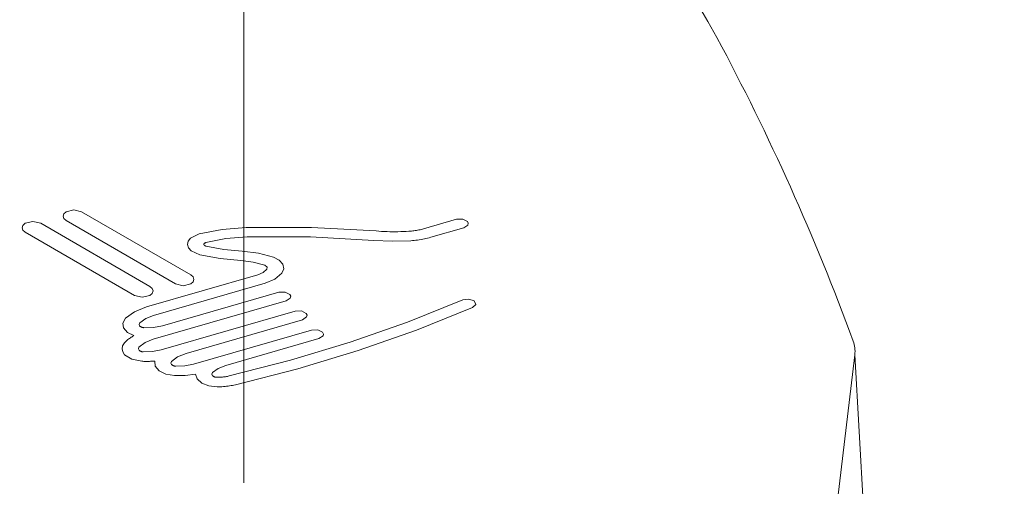
# Model space of a CAD drawing. Units: millimetres. Extents: x 0 to 210, y 0 to 297.
# Drawn here: x 64 to 72, y 166 to 170 of the extents above; entities that cross this region are included whole.
import ezdxf

# ---------------------------------------------------------------- set-up
doc = ezdxf.new("R2010")
doc.units = ezdxf.units.MM
doc.linetypes.add('CENTER', pattern=[50.8, 31.75, -6.35, 6.35, -6.35])
doc.layers.add('中心線', color=2, linetype='CENTER', lineweight=18)
doc.layers.add('繪圖線', color=7, linetype='Continuous')

msp = doc.modelspace()

# ---------------------------------------------------------------- linework, layer by layer
at = {"layer": '中心線', "lineweight": 0}
msp.add_line((65.5486, 166.3315), (65.5486, 175.2818), dxfattribs=at)
at = {"layer": '繪圖線', "lineweight": 15}
for p, q in [((65.1106, 168.0491), (64.2103, 168.5711)), ((64.7727, 167.9536), (63.8724, 168.4755)), ((64.9833, 167.9753), (64.083, 168.4973)), ((67.3029, 168.5088), (67.0314, 168.4304)), ((67.3631, 168.4387), (67.0916, 168.3603)), ((64.6454, 167.8798), (63.7451, 168.4017)), ((64.744, 167.7851), (65.6632, 168.0505)), ((64.8042, 167.7151), (65.7234, 167.9804)), ((64.8784, 167.6287), (65.838, 167.9057)), ((64.8017, 167.5191), (65.8982, 167.8356)), ((64.8657, 167.4298), (65.9729, 167.7493)), ((65.0715, 167.4017), (66.0331, 167.6793)), ((65.1325, 167.3115), (66.1078, 167.593)), ((65.3987, 167.3009), (66.168, 167.523)), ((70.4487, 166.1861), (70.5904, 167.3898)), ((71.8241, 145.7829), (70.5904, 167.3898))]:
    msp.add_line(p, q, dxfattribs=at)
for points in [[(64.2103, 168.5711), (64.1466, 168.5863), (64.083, 168.5711), (64.0635, 168.5542), (64.0566, 168.5342), (64.0635, 168.5142), (64.083, 168.4973)], [(63.8724, 168.4755), (63.8087, 168.4908), (63.7451, 168.4755), (63.7256, 168.4586), (63.7187, 168.4386), (63.7256, 168.4186), (63.7451, 168.4017)], [(65.5685, 168.441), (65.3701, 168.4249), (65.1803, 168.3877)], [(66.641, 168.412), (66.1059, 168.441), (65.5685, 168.441)], [(67.3631, 168.4387), (67.397, 168.4613), (67.4004, 168.4765), (67.3934, 168.4912), (67.3545, 168.5108), (67.3029, 168.5088)], [(65.1803, 168.3877), (65.1094, 168.3523), (65.0901, 168.3273), (65.0842, 168.3001), (65.092, 168.273), (65.113, 168.2484), (65.1863, 168.2147)], [(65.5748, 168.3628), (65.4012, 168.3487), (65.2352, 168.3162)], [(66.6222, 168.3345), (66.0996, 168.3629), (65.5748, 168.3628)], [(66.641, 168.412), (66.6634, 168.4103), (66.6858, 168.4089), (66.7082, 168.4078), (66.7307, 168.4069), (66.7532, 168.4063), (66.7757, 168.406), (66.7982, 168.4059), (66.8207, 168.4061), (66.8432, 168.4066), (66.8657, 168.4074), (66.8881, 168.4084), (66.9106, 168.4097)], [(66.9106, 168.4097), (66.9211, 168.4105), (66.9315, 168.4114), (66.9419, 168.4126), (66.9522, 168.4138), (66.9624, 168.4153), (66.9726, 168.417), (66.9826, 168.4188), (66.9926, 168.4207), (67.0025, 168.4229), (67.0123, 168.4252), (67.0219, 168.4277), (67.0314, 168.4304)], [(66.9254, 168.3319), (66.9399, 168.333), (66.9542, 168.3343), (66.9685, 168.3358), (66.9827, 168.3376), (66.9967, 168.3396), (67.0107, 168.3419), (67.0245, 168.3444), (67.0383, 168.3471), (67.0518, 168.35), (67.0653, 168.3532), (67.0785, 168.3567), (67.0916, 168.3603)], [(65.2352, 168.3162), (65.2328, 168.3155), (65.2305, 168.3147), (65.2284, 168.3137), (65.2265, 168.3127), (65.2248, 168.3116), (65.2233, 168.3103), (65.2221, 168.309), (65.221, 168.3076), (65.2201, 168.3062), (65.2196, 168.3047), (65.2192, 168.3032), (65.2191, 168.3016), (65.2193, 168.3001), (65.2198, 168.2985), (65.2205, 168.2971), (65.2214, 168.2956), (65.2226, 168.2943), (65.2239, 168.293), (65.2255, 168.2918), (65.2273, 168.2907), (65.2293, 168.2897), (65.2314, 168.2888), (65.2337, 168.288), (65.2362, 168.2874)], [(65.5361, 168.2457), (65.3835, 168.2603), (65.2362, 168.2874)], [(66.6222, 168.3345), (66.7737, 168.3277), (66.9254, 168.3319)], [(65.5237, 168.1678), (65.3521, 168.1842), (65.1863, 168.2147)], [(65.7936, 168.1952), (65.67, 168.2292), (65.5361, 168.2457)], [(65.8621, 168.0642), (65.8775, 168.1002), (65.8701, 168.1371), (65.8409, 168.1702), (65.7936, 168.1952)], [(65.7218, 168.1289), (65.6267, 168.1551), (65.5237, 168.1678)], [(65.7389, 168.0962), (65.7409, 168.1144), (65.7218, 168.1289)], [(64.9833, 167.9753), (65.047, 167.9601), (65.1106, 167.9753), (65.1301, 167.9923), (65.137, 168.0122), (65.1301, 168.0322), (65.1106, 168.0491)], [(65.6632, 168.0505), (65.7079, 168.0695), (65.7389, 168.0962)], [(65.7234, 167.9804), (65.8053, 168.0153), (65.8621, 168.0642)], [(64.6454, 167.8798), (64.7091, 167.8645), (64.7727, 167.8798), (64.7922, 167.8967), (64.7991, 167.9167), (64.7922, 167.9367), (64.7727, 167.9536)], [(65.8982, 167.8356), (65.9321, 167.8582), (65.9355, 167.8734), (65.9285, 167.8881), (65.8896, 167.9077), (65.838, 167.9057)], [(64.744, 167.7851), (64.6462, 167.7455), (64.5725, 167.691)], [(65.4282, 167.2149), (65.9344, 167.3453), (66.4255, 167.4937), (66.8997, 167.6597), (67.3551, 167.8424)], [(67.4354, 167.7795), (67.462, 167.8052), (67.4495, 167.8342), (67.4052, 167.8497), (67.3551, 167.8424)], [(64.8042, 167.7151), (64.7389, 167.6887), (64.6898, 167.6524)], [(65.4791, 167.1424), (65.993, 167.2748), (66.4916, 167.4255), (66.9731, 167.5939), (67.4354, 167.7795)], [(66.0331, 167.6793), (66.067, 167.7019), (66.0704, 167.717), (66.0634, 167.7318), (66.0245, 167.7514), (65.9729, 167.7493)], [(64.5725, 167.691), (64.5503, 167.6522), (64.5556, 167.6113), (64.5876, 167.5748), (64.6414, 167.5483)], [(64.6898, 167.6524), (64.684, 167.6402), (64.6887, 167.6278), (64.6905, 167.6259), (64.6925, 167.6241), (64.6948, 167.6225), (64.6973, 167.6209), (64.7, 167.6195), (64.7028, 167.6182), (64.7059, 167.6171), (64.7091, 167.616), (64.7124, 167.6152), (64.7159, 167.6145), (64.7195, 167.614), (64.7231, 167.6136)], [(64.8784, 167.6287), (64.8027, 167.6144), (64.7231, 167.6136)], [(64.6414, 167.5483), (64.6337, 167.5439), (64.6263, 167.5394), (64.6191, 167.5348), (64.6121, 167.5301), (64.6053, 167.5253), (64.5987, 167.5204), (64.5924, 167.5154), (64.5862, 167.5103), (64.5804, 167.5051), (64.5747, 167.4998), (64.5693, 167.4944), (64.5642, 167.4889)], [(66.168, 167.523), (66.2019, 167.5456), (66.2053, 167.5607), (66.1984, 167.5755), (66.1594, 167.5951), (66.1078, 167.593)], [(64.5642, 167.4889), (64.5485, 167.4651), (64.5432, 167.4398), (64.5487, 167.4145), (64.5646, 167.3907), (64.6233, 167.3533), (64.7055, 167.3362)], [(64.8017, 167.5191), (64.7335, 167.4911), (64.6834, 167.4523)], [(64.6834, 167.4523), (64.6782, 167.44), (64.6836, 167.4277), (64.6854, 167.4259), (64.6876, 167.4241), (64.6899, 167.4225), (64.6925, 167.421), (64.6953, 167.4196), (64.6982, 167.4184), (64.7013, 167.4173), (64.7046, 167.4163), (64.708, 167.4155), (64.7115, 167.4149), (64.7151, 167.4144), (64.7188, 167.4141)], [(64.8657, 167.4298), (64.7941, 167.4159), (64.7188, 167.4141)], [(65.0715, 167.4017), (65.0025, 167.3732), (64.9522, 167.3337)], [(64.8145, 167.3385), (64.8055, 167.3377), (64.7964, 167.337), (64.7874, 167.3364), (64.7783, 167.3359), (64.7692, 167.3355), (64.7601, 167.3352), (64.751, 167.3351), (64.7419, 167.3351), (64.7328, 167.3352), (64.7237, 167.3354), (64.7146, 167.3358), (64.7055, 167.3362)], [(64.8145, 167.3385), (64.8177, 167.296), (64.8499, 167.2577), (64.9058, 167.2301), (64.9761, 167.2178)], [(64.9522, 167.3337), (64.9471, 167.3214), (64.9526, 167.3092), (64.9546, 167.3073), (64.9567, 167.3056), (64.9591, 167.304), (64.9617, 167.3025), (64.9645, 167.3011), (64.9675, 167.2999), (64.9706, 167.2988), (64.9739, 167.2979), (64.9773, 167.2971), (64.9808, 167.2965), (64.9844, 167.296), (64.9881, 167.2957)], [(65.1325, 167.3115), (65.0622, 167.2978), (64.9881, 167.2957)], [(65.3987, 167.3009), (65.3378, 167.2765), (65.2911, 167.2432)], [(65.1497, 167.2308), (65.0641, 167.2188), (64.9761, 167.2178)], [(65.1497, 167.2308), (65.163, 167.1906), (65.2019, 167.1564), (65.2605, 167.1335), (65.3297, 167.1255)], [(65.2911, 167.2432), (65.2847, 167.2301), (65.2906, 167.217), (65.2927, 167.215), (65.2951, 167.2131), (65.2978, 167.2114), (65.3007, 167.2099), (65.3038, 167.2085), (65.3071, 167.2073), (65.3105, 167.2062), (65.3142, 167.2053), (65.3179, 167.2046), (65.3218, 167.2041), (65.3257, 167.2038), (65.3297, 167.2037)], [(65.3297, 167.2037), (65.3382, 167.2038), (65.3466, 167.204), (65.355, 167.2044), (65.3633, 167.205), (65.3716, 167.2057), (65.3799, 167.2066), (65.3881, 167.2076), (65.3963, 167.2087), (65.4044, 167.21), (65.4124, 167.2115), (65.4203, 167.2131), (65.4282, 167.2149)], [(65.3297, 167.1255), (65.3425, 167.1256), (65.3553, 167.1259), (65.368, 167.1265), (65.3807, 167.1274), (65.3933, 167.1284), (65.4059, 167.1297), (65.4183, 167.1313), (65.4307, 167.1331), (65.443, 167.1351), (65.4552, 167.1373), (65.4672, 167.1397), (65.4791, 167.1424)]]:
    msp.add_lwpolyline(points, dxfattribs=at)
for centre, radius, start, end in [((65.5486, 167.9188), 4.4285, 28.16766, 151.83234), ((52.1014, 160.7183), 19.6821, 20.16554, 28.16766), ((70.3461, 167.4186), 0.246, 353.28655, 20.16554)]:
    msp.add_arc(centre, radius, start, end, dxfattribs=at)

doc.saveas('drawing.dxf')
